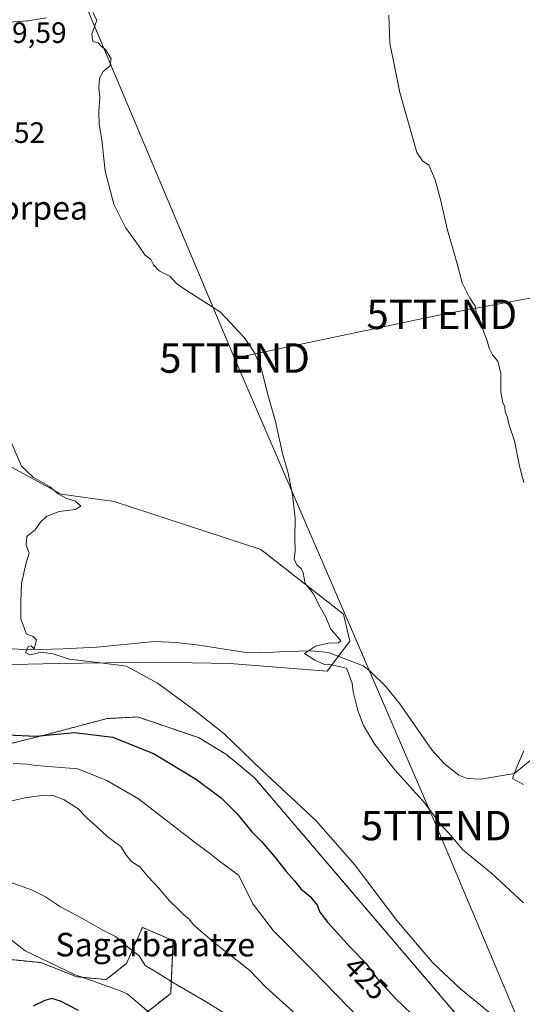
# Model space of a CAD drawing. Units: metres. Extents: x 597019 to 600470, y 4742996 to 4745358.
# Drawn here: x 597334 to 597505, y 4744365 to 4744700 of the extents above; entities that cross this region are included whole.
import ezdxf
from ezdxf.enums import TextEntityAlignment as Align

# ---------------------------------------------------------------- set-up
doc = ezdxf.new("R2010")
doc.units = ezdxf.units.M
doc.header["$MEASUREMENT"] = 0
doc.linetypes.add('TRAZOS', pattern=[0.75, 0.5, -0.25])
doc.layers.get('0').update_dxf_attribs({"lineweight": 5})
for name, color, linetype, lineweight in [('Arbolado forestal', 92, 'TRAZOS', 0), ('Arbolado forestal CxS', 92, 'Continuous', 0), ('Corriente natural lineal', 142, 'Continuous', 13), ('Cultivos herbáceos CxS', 92, 'Continuous', 0), ('Curva de nivel maestra', 36, 'Continuous', 30), ('Curva de nivel normal', 36, 'Continuous', 0), ('Núcleo urbano', 19, 'Continuous', 0), ('Núcleo urbano CxS', 19, 'Continuous', 0), ('Pastizal CxS', 92, 'Continuous', 0), ('Rótulo de curva de nivel directora', 19, 'Continuous', 0), ('Rótulo de punto de cota en terreno', 19, 'Continuous', 0), ('Tendido', 6, 'Continuous', 0), ('Texto cartográfico', 19, 'Continuous', 0), ('Torre de tendido puntual', 7, 'Continuous', 0)]:
    doc.layers.add(name, color=color, linetype=linetype, lineweight=lineweight)
doc.styles.add('Arial', font='txt', dxfattribs={"height": 0.2})

# ---------------------------------------------------------------- blocks, each defined once
blk = doc.blocks.new('*U154')
at = {"layer": 'Cultivos herbáceos CxS', "color": 92, "linetype": 'Continuous', "lineweight": 0}
for points in [[(597485.15, 4744358.26, 421.65), (597413.61, 4744442.21, 420.63), (597404.1, 4744450.07, 420.79), (597394.59, 4744455.86, 421.04), (597373.91, 4744462.89, 421.96), (597366.85, 4744462.52, 422.64), (597363.51, 4744462.35, 422.87), (597343.01, 4744456.89, 424.82), (597277.45, 4744440.51, 431.22)], [(597311.16, 4744480.29, 422.22), (597346.91, 4744481.07, 420.71), (597379.63, 4744481.47, 419.39), (597405.21, 4744481.06, 416.96), (597438.31, 4744478.45, 415.27), (597445.98, 4744488.68, 414.71), (597443.84, 4744497.85, 413.98), (597415.71, 4744519.87, 415.46), (597365.97, 4744536.09, 418.12), (597347.97, 4744538.59, 419.89), (597331.1, 4744547.85, 420.84)], [(597312.94, 4744700.98, 419), (597317.69, 4744699.56, 418.64), (597318.03, 4744699.48, 418.62), (597318.29, 4744699.44, 418.6), (597323.52, 4744698.99, 418.23), (597323.52, 4744698.99, 418.23), (597323.79, 4744698.98, 418.21), (597327.5, 4744699.01, 417.8), (597328.77, 4744699.02, 417.54), (597328.95, 4744699.03, 417.5), (597336.28, 4744699.52, 416.43), (597336.57, 4744699.55, 416.4), (597342.97, 4744700.61, 415.92)]]:
    blk.add_polyline3d(points, dxfattribs=at)
blk = doc.blocks.new('*U157')
at = {"layer": 'Núcleo urbano CxS', "color": 19, "linetype": 'Continuous', "lineweight": 0}
blk.add_polyline3d([(597342.97, 4744700.61, 415.92), (597336.57, 4744699.55, 416.4), (597336.28, 4744699.52, 416.43), (597328.95, 4744699.03, 417.5), (597328.77, 4744699.02, 417.54), (597327.5, 4744699.01, 417.8), (597323.79, 4744698.98, 418.21), (597323.52, 4744698.99, 418.23), (597318.29, 4744699.44, 418.6), (597318.03, 4744699.48, 418.62), (597317.69, 4744699.56, 418.64), (597312.94, 4744700.98, 419)], dxfattribs=at)
blk = doc.blocks.new('*U178')
at = {"layer": 'Curva de nivel normal', "color": 36, "linetype": 'Continuous', "lineweight": 0}
blk.add_polyline3d([(597377.82, 4744362.45, 445), (597373.16, 4744366.39, 445), (597370.3, 4744368.79, 445), (597367.35, 4744370, 445), (597352.42, 4744375.32, 445), (597335.73, 4744383.39, 445), (597326.78, 4744390.33, 445)], dxfattribs=at)
blk = doc.blocks.new('*U182')
at = {"layer": 'Curva de nivel normal', "color": 36, "linetype": 'Continuous', "lineweight": 0}
blk.add_polyline3d([(597330.21, 4744406.78, 440), (597337.84, 4744404.14, 440), (597342.59, 4744401.75, 440), (597347.69, 4744398.38, 440), (597354.98, 4744394.46, 440), (597362.12, 4744390.38, 440), (597366.41, 4744388.28, 440), (597369.9, 4744385.13, 440), (597374.4, 4744381.62, 440), (597376.5, 4744378.4, 440), (597380.66, 4744375.94, 440), (597386.04, 4744372.46, 440), (597397.23, 4744366.01, 440), (597415.2, 4744354.86, 440)], dxfattribs=at)
blk = doc.blocks.new('*U218')
at = {"layer": 'Curva de nivel maestra', "color": 36, "linetype": 'Continuous', "lineweight": 30}
blk.add_polyline3d([(597353.77, 4744363.07, 450), (597347.74, 4744366.21, 450), (597344.74, 4744367.17, 450), (597342.41, 4744366.5, 450), (597338.45, 4744364.54, 450)], dxfattribs=at)
blk = doc.blocks.new('5TTEND')
blk.add_text('5TTEND', height=10).set_placement((0, 0), align=Align.MIDDLE_CENTER)

msp = doc.modelspace()

# ---------------------------------------------------------------- linework, layer by layer
at = {"layer": 'Arbolado forestal', "color": 92, "linetype": 'TRAZOS', "lineweight": 0}
for points in [[(597518.97, 4744320.33, 422.95), (597514.09, 4744325.59, 422.69), (597507.89, 4744333.04, 422.35), (597485.15, 4744358.26, 421.65), (597413.61, 4744442.21, 420.63), (597404.1, 4744450.07, 420.79), (597394.58, 4744455.86, 421.04), (597373.91, 4744462.89, 421.96), (597366.85, 4744462.52, 422.64), (597363.51, 4744462.35, 422.87), (597343.01, 4744456.89, 424.82), (597277.45, 4744440.51, 431.22), (597243.3, 4744438.46, 430.53)], [(597243.3, 4744438.46, 430.53), (597297.25, 4744414.56, 438.64), (597307.49, 4744403.41, 440.79), (597319.78, 4744391.34, 445.28), (597323.88, 4744381.1, 446.56), (597341.05, 4744379.37, 445.44), (597353.22, 4744374.55, 444.75), (597363.23, 4744373.59, 443.68), (597370.06, 4744379.05, 441.07), (597374.06, 4744388.04, 438.8), (597375.34, 4744390.91, 438.16), (597375.53, 4744391.34, 438.07), (597385.93, 4744386.83, 436.86), (597385.12, 4744368.89, 441.32), (597364, 4744352.22, 451.26)]]:
    msp.add_polyline3d(points, dxfattribs=at)
at = {"layer": 'Arbolado forestal CxS', "color": 92, "linetype": 'Continuous', "lineweight": 0}
msp.add_polyline3d([(597364, 4744352.21, 451.26), (597385.12, 4744368.89, 441.32), (597385.93, 4744386.83, 436.86), (597375.53, 4744391.34, 438.07), (597375.34, 4744390.91, 438.16), (597374.06, 4744388.04, 438.8), (597370.06, 4744379.05, 441.07), (597363.23, 4744373.59, 443.68), (597353.22, 4744374.55, 444.75), (597341.05, 4744379.37, 445.44), (597323.88, 4744381.1, 446.56), (597319.79, 4744391.34, 445.28), (597307.5, 4744403.41, 440.79), (597297.25, 4744414.56, 438.64), (597243.3, 4744438.46, 430.53), (597277.45, 4744440.51, 431.22), (597343.01, 4744456.89, 424.82), (597363.51, 4744462.35, 422.87), (597366.85, 4744462.52, 422.64), (597373.91, 4744462.89, 421.96), (597394.58, 4744455.86, 421.04), (597404.1, 4744450.07, 420.79), (597413.61, 4744442.21, 420.63), (597485.15, 4744358.26, 421.65)], dxfattribs=at)
at = {"layer": 'Corriente natural lineal', "color": 142, "linetype": 'Continuous', "lineweight": 13}
msp.add_polyline3d([(597315.92, 4744486.92, 421.89), (597337.16, 4744485.75, 419.98), (597348.6, 4744486.06, 419.34), (597360.03, 4744486.61, 418.87), (597379.58, 4744488.53, 417.62), (597386.82, 4744488.24, 416.58), (597394.05, 4744487.44, 416.73), (597410.01, 4744484.91, 416.31), (597415.7, 4744484.68, 415.7), (597424.29, 4744485.19, 415.75), (597432.88, 4744485.41, 415.16), (597438.74, 4744484.74, 414.77), (597450.53, 4744480.21, 414.43), (597453.05, 4744478.38, 414.1), (597458.29, 4744473.12, 414.09), (597462.96, 4744467.34, 413.7), (597473.78, 4744451.74, 412.36), (597478.05, 4744447.04, 411.88), (597483.05, 4744443.09, 411.6), (597485.81, 4744441.94, 411.46), (597490.43, 4744441.72, 411.2), (597501.88, 4744443.66, 409.94), (597511.34, 4744451.51, 408.96)], dxfattribs=at)
at = {"layer": 'Cultivos herbáceos CxS', "color": 92, "linetype": 'Continuous', "lineweight": 0}
for points in [[(597316.22, 4744700, 418.74), (597317.69, 4744699.56, 418.64), (597318.03, 4744699.48, 418.62), (597318.29, 4744699.44, 418.6), (597321.16, 4744699.19, 418.39), (597323.52, 4744698.99, 418.23), (597323.79, 4744698.98, 418.21), (597326.1, 4744699, 418.04), (597327.5, 4744699.01, 417.8), (597328.77, 4744699.02, 417.54), (597328.95, 4744699.03, 417.5), (597336.28, 4744699.52, 416.43), (597336.57, 4744699.55, 416.4), (597342.97, 4744700.61, 415.92)], [(597243.3, 4744438.46, 430.53), (597220.21, 4744469.41, 427.57), (597276.07, 4744470.54, 424.88), (597311.15, 4744480.29, 422.22), (597346.91, 4744481.07, 420.71), (597379.63, 4744481.47, 419.39), (597405.21, 4744481.07, 416.96), (597438.31, 4744478.45, 415.27), (597442.07, 4744483.46, 414.84), (597445.97, 4744488.68, 414.72), (597443.84, 4744497.85, 413.98), (597415.71, 4744519.87, 415.46), (597365.97, 4744536.09, 418.12), (597347.96, 4744538.59, 419.89), (597331.1, 4744547.85, 420.84), (597308.68, 4744576.6, 423.31)], [(597518.97, 4744320.33, 422.95), (597514.09, 4744325.59, 422.69), (597507.89, 4744333.04, 422.35), (597485.15, 4744358.26, 421.65), (597413.61, 4744442.21, 420.63), (597404.1, 4744450.07, 420.79), (597394.58, 4744455.86, 421.04), (597373.91, 4744462.89, 421.96), (597366.85, 4744462.52, 422.64), (597363.51, 4744462.35, 422.87), (597343.01, 4744456.89, 424.82), (597277.45, 4744440.51, 431.22), (597243.3, 4744438.46, 430.53)]]:
    msp.add_polyline3d(points, dxfattribs=at)
at = {"layer": 'Curva de nivel maestra', "color": 36, "linetype": 'Continuous', "lineweight": 30}
msp.add_polyline3d([(597329.52, 4744456.85, 425), (597339.44, 4744456.39, 425), (597352.41, 4744457.56, 425), (597365.42, 4744456.04, 425), (597379.51, 4744450.3, 425), (597393.5, 4744441.84, 425), (597402.22, 4744435.41, 425), (597407.75, 4744429.95, 425), (597412.67, 4744423.85, 425), (597416.05, 4744420.38, 425), (597420.68, 4744415.01, 425), (597424.3, 4744410.29, 425), (597427.15, 4744407.11, 425), (597429.3, 4744404.43, 425), (597432.51, 4744401.81, 425), (597434.85, 4744398.94, 425), (597435.78, 4744396.5, 425), (597438.46, 4744392.97, 425), (597446.36, 4744384.36, 425), (597451.45, 4744379.14, 425), (597455.14, 4744374.12, 425), (597461.69, 4744366.94, 425), (597472.12, 4744357, 425)], dxfattribs=at)
at = {"layer": 'Curva de nivel normal', "color": 36, "linetype": 'Continuous', "lineweight": 0}
for points in [[(597358.7, 4744702.4, 415), (597360.05, 4744699.73, 415), (597358.28, 4744695.02, 415), (597358.68, 4744692.55, 415), (597360.44, 4744692.1, 415), (597361.41, 4744691.07, 415), (597362.95, 4744689.82, 415), (597364.91, 4744686.68, 415), (597364.4, 4744684.17, 415), (597362.19, 4744682.34, 415), (597360.92, 4744680.07, 415), (597360.74, 4744676.73, 415), (597361, 4744673.73, 415), (597360.66, 4744668.72, 415), (597360.83, 4744664.35, 415), (597361.72, 4744659.05, 415), (597362.86, 4744648.4, 415), (597365.84, 4744637.19, 415), (597369.79, 4744629.27, 415), (597374.23, 4744623.22, 415), (597376.36, 4744620.02, 415), (597378.36, 4744618.36, 415), (597379.32, 4744616.65, 415), (597381.23, 4744614.56, 415), (597384.8, 4744612.75, 415), (597387.12, 4744610.26, 415), (597390.16, 4744608.11, 415), (597393.58, 4744605.9, 415), (597402.04, 4744600.55, 415), (597410.22, 4744591.82, 415), (597413.61, 4744586.64, 415), (597415.81, 4744581.58, 415), (597418.01, 4744572.85, 415), (597420.69, 4744563.35, 415), (597423.15, 4744552.42, 415), (597425.02, 4744545.82, 415), (597426.47, 4744538.4, 415), (597427.38, 4744530.48, 415), (597427.35, 4744523.52, 415), (597427.42, 4744519.41, 415), (597427.06, 4744516.55, 415), (597427.93, 4744514.56, 415), (597429.46, 4744513.38, 415), (597430.1, 4744511.83, 415), (597430.86, 4744508.29, 415), (597433.48, 4744504.8, 415), (597435.86, 4744500.19, 415), (597437.76, 4744497.04, 415), (597439.54, 4744492.69, 415), (597442.51, 4744489.36, 415), (597442.87, 4744488.72, 415), (597442.15, 4744488.08, 415), (597438.64, 4744488.02, 415), (597434.36, 4744486.95, 415), (597430.63, 4744484.4, 415), (597434.06, 4744482.19, 415), (597437.38, 4744480.66, 415), (597438.73, 4744480.81, 415), (597444.88, 4744479.45, 415), (597446.77, 4744474.4, 415), (597447.15, 4744471.4, 415), (597448.71, 4744465.07, 415), (597450.66, 4744459.96, 415), (597454.5, 4744453.57, 415), (597461.32, 4744444.93, 415), (597471.46, 4744433.6, 415), (597476.62, 4744426.57, 415), (597480.42, 4744422.41, 415), (597484.33, 4744417.66, 415), (597494.08, 4744409.74, 415), (597505.02, 4744399.68, 415)], [(597459.23, 4744701.49, 410), (597459.59, 4744691.94, 410), (597462.93, 4744675.25, 410), (597467.77, 4744658.4, 410), (597468.75, 4744654.77, 410), (597470.64, 4744651.94, 410), (597472.83, 4744650.52, 410), (597473.76, 4744648.5, 410), (597475, 4744645.51, 410), (597476.82, 4744638.76, 410), (597479.21, 4744628.4, 410), (597481.22, 4744621.38, 410), (597482.63, 4744616.13, 410), (597484.09, 4744610.44, 410), (597486.74, 4744605.24, 410), (597488.52, 4744602.51, 410), (597488.94, 4744600.6, 410), (597489.85, 4744598.81, 410), (597491.11, 4744594.58, 410), (597492.64, 4744590.73, 410), (597493.33, 4744588.32, 410), (597494.47, 4744586.05, 410), (597496.27, 4744583.8, 410), (597497.27, 4744579.68, 410), (597497.28, 4744573.26, 410), (597497.91, 4744569.85, 410), (597498.64, 4744568.34, 410), (597498.74, 4744566.57, 410), (597499.47, 4744564.99, 410), (597500.14, 4744562.1, 410), (597501.93, 4744556.74, 410), (597503.66, 4744548.2, 410), (597505.09, 4744542.58, 410)], [(597496.87, 4744359.58, 420), (597483.53, 4744370.39, 420), (597474.06, 4744379.45, 420), (597462, 4744393.73, 420), (597447.61, 4744412.71, 420), (597434.58, 4744427.6, 420), (597416.14, 4744444.8, 420), (597403.22, 4744457.21, 420), (597392.92, 4744465.37, 420), (597380.66, 4744474.32, 420), (597370.06, 4744480.15, 420), (597360.34, 4744481.41, 420), (597350.68, 4744482.56, 420), (597345.21, 4744484.33, 420), (597341.29, 4744484.86, 420), (597337.3, 4744484.05, 420), (597335.79, 4744484.76, 420), (597336.66, 4744486.83, 420), (597337.72, 4744487.05, 420), (597338.72, 4744485.99, 420), (597339.53, 4744489.07, 420), (597338.46, 4744490.23, 420), (597336.14, 4744491.01, 420), (597334.22, 4744496.25, 420), (597334.27, 4744502.1, 420), (597334.46, 4744508.23, 420), (597336.02, 4744515.28, 420), (597337.07, 4744518.57, 420), (597336.04, 4744521.41, 420), (597336.23, 4744524.24, 420), (597339.04, 4744526.54, 420), (597340.86, 4744529.06, 420), (597343.07, 4744531.11, 420), (597347.21, 4744532.7, 420), (597352.7, 4744533.36, 420), (597354.63, 4744534.56, 420), (597352.73, 4744536.29, 420), (597349.54, 4744537.24, 420), (597346.85, 4744538.78, 420), (597343.94, 4744541.21, 420), (597338.46, 4744544.44, 420), (597334.4, 4744548.2, 420), (597330.94, 4744556.27, 420)], [(597505.05, 4744451.32, 410), (597502.61, 4744445.6, 410), (597501.26, 4744442, 410), (597504.92, 4744439.92, 410)], [(597331.64, 4744447.09, 430), (597336.22, 4744446.85, 430), (597339.43, 4744446.35, 430), (597353.54, 4744445.2, 430), (597363.46, 4744441.26, 430), (597374.14, 4744435.02, 430), (597393.15, 4744420.4, 430), (597398.89, 4744416.14, 430), (597401.76, 4744413.8, 430), (597408.11, 4744409.06, 430), (597413.14, 4744399.23, 430), (597419.92, 4744390.27, 430), (597433.2, 4744376.86, 430), (597457.58, 4744351.88, 430)], [(597326.62, 4744433.36, 435), (597335.59, 4744435.35, 435), (597342, 4744436.33, 435), (597345.1, 4744436.21, 435), (597348.96, 4744434.74, 435), (597353.6, 4744431.73, 435), (597356.76, 4744428.5, 435), (597359.92, 4744425.6, 435), (597363.38, 4744422.37, 435), (597368.15, 4744418.81, 435), (597370.13, 4744415.79, 435), (597371.96, 4744413.62, 435), (597374.68, 4744411.94, 435), (597377.42, 4744408.48, 435), (597381.1, 4744404.62, 435), (597384.68, 4744400.35, 435), (597387.67, 4744397.58, 435), (597389.66, 4744395.54, 435), (597391.34, 4744394.21, 435), (597393.14, 4744391.98, 435), (597400.06, 4744386.06, 435), (597411.87, 4744376.78, 435), (597417.4, 4744371.06, 435), (597453.12, 4744338.85, 435)]]:
    msp.add_polyline3d(points, dxfattribs=at)
at = {"layer": 'Núcleo urbano', "color": 19, "linetype": 'Continuous', "lineweight": 0}
msp.add_polyline3d([(597316.22, 4744700, 418.74), (597317.69, 4744699.56, 418.64), (597318.03, 4744699.48, 418.62), (597318.29, 4744699.44, 418.6), (597321.16, 4744699.19, 418.39), (597323.52, 4744698.99, 418.23), (597323.79, 4744698.98, 418.21), (597326.1, 4744699, 418.04), (597327.5, 4744699.01, 417.8), (597328.77, 4744699.02, 417.54), (597328.95, 4744699.03, 417.5), (597336.28, 4744699.52, 416.43), (597336.57, 4744699.55, 416.4), (597342.97, 4744700.61, 415.92)], dxfattribs=at)
at = {"layer": 'Pastizal CxS', "color": 92, "linetype": 'Continuous', "lineweight": 0}
for points in [[(597243.3, 4744438.46, 430.53), (597220.21, 4744469.41, 427.57), (597276.07, 4744470.54, 424.88), (597311.15, 4744480.29, 422.22), (597346.91, 4744481.07, 420.71), (597379.63, 4744481.47, 419.39), (597405.21, 4744481.07, 416.96), (597438.31, 4744478.45, 415.27), (597442.07, 4744483.46, 414.84), (597445.97, 4744488.68, 414.72), (597443.84, 4744497.85, 413.98), (597415.71, 4744519.87, 415.46), (597365.97, 4744536.09, 418.12), (597347.96, 4744538.59, 419.89), (597331.1, 4744547.85, 420.84), (597308.68, 4744576.6, 423.31)], [(597331.1, 4744547.85, 420.84), (597347.97, 4744538.59, 419.89), (597365.97, 4744536.09, 418.12), (597415.71, 4744519.87, 415.46), (597443.84, 4744497.85, 413.98), (597445.98, 4744488.68, 414.71), (597438.31, 4744478.45, 415.27), (597405.21, 4744481.06, 416.96), (597379.63, 4744481.47, 419.39), (597346.91, 4744481.07, 420.71), (597311.16, 4744480.29, 422.22)], [(597243.3, 4744438.46, 430.53), (597297.25, 4744414.56, 438.64), (597307.49, 4744403.41, 440.79), (597319.78, 4744391.34, 445.28), (597323.88, 4744381.1, 446.56), (597341.05, 4744379.37, 445.44), (597353.22, 4744374.55, 444.75), (597363.23, 4744373.59, 443.68), (597370.06, 4744379.05, 441.07), (597374.06, 4744388.04, 438.8), (597375.34, 4744390.91, 438.16), (597375.53, 4744391.34, 438.07), (597385.93, 4744386.83, 436.86), (597385.12, 4744368.89, 441.32), (597364, 4744352.22, 451.26)], [(597323.88, 4744381.1, 446.56), (597341.05, 4744379.37, 445.44), (597353.22, 4744374.55, 444.75), (597363.23, 4744373.59, 443.68), (597370.06, 4744379.05, 441.07), (597374.06, 4744388.04, 438.8), (597375.34, 4744390.91, 438.16), (597375.53, 4744391.34, 438.07), (597385.93, 4744386.83, 436.86), (597385.12, 4744368.89, 441.32), (597364, 4744352.21, 451.26)]]:
    msp.add_polyline3d(points, dxfattribs=at)
at = {"layer": 'Tendido', "color": 6, "linetype": 'Continuous', "lineweight": 0}
for points in [[(597023.74, 4745018.43, 435.49), (597139.28, 4744971.28, 428.61), (597267.62, 4744917.37, 423.89), (597327.9, 4744772.3, 416.55), (597406.85, 4744584.91, 415.45)], [(597406.85, 4744584.91, 415.45), (597477.23, 4744599.77, 410.58), (597597.5, 4744622.07, 403.29), (597624.54, 4744773.64, 403.52)], [(597406.85, 4744584.91, 415.45), (597475.31, 4744425.94, 415.11), (597538.71, 4744275.38, 432.94)]]:
    msp.add_polyline3d(points, dxfattribs=at)

# ---------------------------------------------------------------- block references
at = {"layer": 'Cultivos herbáceos CxS', "color": 92, "linetype": 'Continuous', "lineweight": 0}
msp.add_blockref('*U154', (0, 0), dxfattribs=at)
at = {"layer": 'Curva de nivel maestra', "color": 36, "linetype": 'Continuous', "lineweight": 30}
msp.add_blockref('*U218', (0, 0), dxfattribs=at)
at = {"layer": 'Curva de nivel normal', "color": 36, "linetype": 'Continuous', "lineweight": 0}
for name in ['*U178', '*U182']:
    msp.add_blockref(name, (0, 0), dxfattribs=at)
at = {"layer": 'Núcleo urbano CxS', "color": 19, "linetype": 'Continuous', "lineweight": 0}
msp.add_blockref('*U157', (0, 0), dxfattribs=at)
at = {"layer": 'Torre de tendido puntual', "linetype": 'Continuous', "lineweight": 0}
for p in [(597477.23, 4744599.77, 410.54), (597406.85, 4744584.91, 415.36), (597475.31, 4744425.94, 414.97)]:
    msp.add_blockref('5TTEND', p, dxfattribs=at)

# ---------------------------------------------------------------- texts
at = {"layer": 'Rótulo de curva de nivel directora', "color": 19, "linetype": 'Continuous', "lineweight": 0, "style": 'Arial'}
msp.add_text('425', height=7, rotation=-45.7225, dxfattribs=at).set_placement((597451.44, 4744374.1), align=Align.MIDDLE_CENTER)
at = {"layer": 'Rótulo de punto de cota en terreno', "color": 19, "linetype": 'Continuous', "lineweight": 0, "style": 'Arial'}
for s, p in [('419,59', (597320.63, 4744689.85)), ('422,52', (597313.31, 4744655.86))]:
    msp.add_text(s, height=7, dxfattribs=at).set_placement(p, align=Align.BOTTOM_LEFT)
at = {"layer": 'Texto cartográfico', "color": 19, "linetype": 'Continuous', "lineweight": 0, "style": 'Arial'}
for s, p in [('Egillorpea', (597331.25, 4744635.97)), ('Sagarbaratze', (597379.87, 4744385.47))]:
    msp.add_text(s, height=8, dxfattribs=at).set_placement(p, align=Align.MIDDLE_CENTER)

doc.saveas('drawing.dxf')
